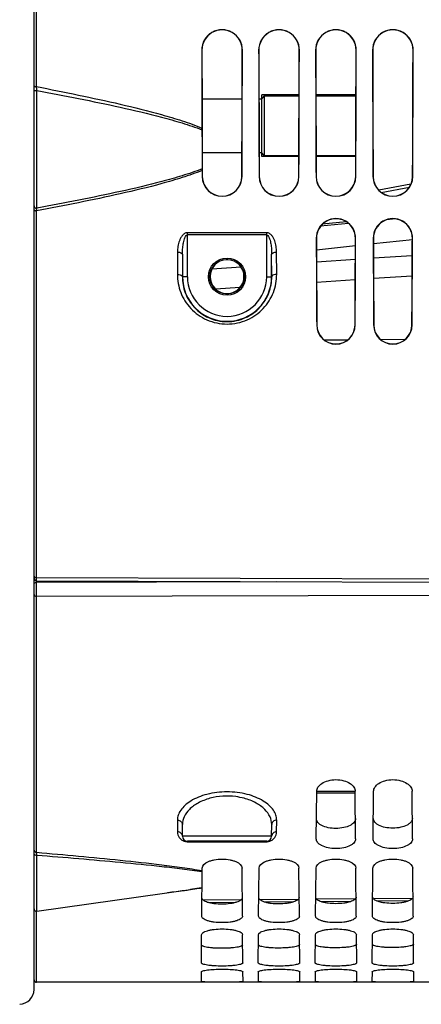
# Model space of a CAD drawing. Units: millimetres. Extents: x 0 to 594, y 0 to 420.
# Drawn here: x 282 to 303, y 183 to 233 of the extents above; entities that cross this region are included whole.
import ezdxf

# ---------------------------------------------------------------- set-up
doc = ezdxf.new("R2010")
doc.units = ezdxf.units.MM
doc.header["$LTSCALE"] = 32.67
doc.layers.get('0').update_dxf_attribs({"linetype": 'CONTINUOUS'})
doc.layers.add('AXES', color=7, linetype='CONTINUOUS')
doc.layers.add('SOLIDES', color=7, linetype='CONTINUOUS')

msp = doc.modelspace()

# ---------------------------------------------------------------- linework, layer by layer
at = {"color": 7, "linetype": 'CONTINUOUS'}
for p, q in [((291.644914, 228.85922), (293.669343, 228.85922)), ((294.520031, 228.85922), (294.65717, 228.85922)), ((294.782095, 229.009295), (294.657101, 228.884288)), ((294.65717, 225.94672), (294.65717, 229.07172)), ((294.78217, 229.00922), (294.782033, 228.940742)), ((294.782033, 228.940742), (294.782438, 228.733178)), ((294.78217, 229.00922), (296.544716, 229.00922)), ((294.782438, 228.733178), (294.782223, 227.19338)), ((297.394658, 229.00922), (299.419599, 229.00922)), ((294.782223, 227.19338), (294.782462, 226.284287)), ((294.782462, 226.284287), (294.782046, 226.016704)), ((291.654297, 226.15922), (293.65996, 226.15922)), ((294.529416, 226.15922), (294.65717, 226.15922)), ((294.782095, 226.009145), (294.657101, 226.134151)), ((294.782046, 226.016704), (294.78217, 226.00922)), ((294.78217, 226.00922), (296.534282, 226.00922)), ((297.405094, 226.00922), (299.409163, 226.00922)), ((297.434259, 193.831473), (299.38008, 193.831473))]:
    msp.add_line(p, q, dxfattribs=at)
at = {"color": 2, "linetype": 'CONTINUOUS'}
for p, q in [((296.54492, 229.07172), (294.65717, 229.07172)), ((299.419804, 229.07172), (297.394453, 229.07172)), ((296.534049, 225.94672), (294.65717, 225.94672)), ((299.40893, 225.94672), (297.405326, 225.94672)), ((299.380129, 193.893973), (297.43421, 193.893973))]:
    msp.add_line(p, q, dxfattribs=at)
at = {"layer": 'AXES', "color": 7, "linetype": 'CONTINUOUS'}
msp.add_line((319.15717, 184.258643), (283.28217, 184.258643), dxfattribs=at)
at = {"layer": 'SOLIDES', "color": 7, "linetype": 'CONTINUOUS'}
for p, q in [((283.15717, 183.896006), (283.15717, 297.202691)), ((302.198439, 224.555757), (300.566461, 224.254923)), ((298.948026, 222.648254), (297.717379, 222.52815)), ((300.298518, 221.553158), (302.266699, 221.765054)), ((297.424796, 221.24387), (299.390426, 221.455411)), ((290.655007, 221.014087), (290.655007, 219.883643)), ((295.159332, 219.883643), (295.159332, 221.014076)), ((283.28178, 204.532043), (319.158727, 204.420403)), ((297.413309, 191.498922), (297.434259, 193.899571)), ((299.40103, 191.498922), (299.38008, 193.899571)), ((300.288309, 191.498922), (300.309259, 193.899571)), ((302.27603, 191.498922), (302.25508, 193.899571)), ((290.655007, 191.631461), (290.649796, 192.228597)), ((295.159332, 191.631461), (295.164543, 192.228597)), ((294.909342, 191.383643), (290.904997, 191.383643)), ((291.629252, 187.596401), (291.650474, 190.028216)), ((293.685087, 187.596401), (293.663865, 190.028216)), ((294.504252, 187.596401), (294.525474, 190.028216)), ((296.560087, 187.596401), (296.538865, 190.028216)), ((297.379252, 187.596401), (297.400474, 190.028216)), ((299.435087, 187.596401), (299.413865, 190.028216)), ((300.254252, 187.596401), (300.275474, 190.028216)), ((302.310087, 187.596401), (302.288865, 190.028216)), ((283.299566, 187.851486), (291.054056, 188.941308)), ((293.611846, 188.415898), (291.711847, 188.399276)), ((296.500127, 188.441168), (294.573057, 188.424308)), ((299.386198, 188.466421), (297.43562, 188.449353)), ((302.270941, 188.491665), (300.299643, 188.474414)), ((291.60875, 185.247034), (291.621103, 186.662552)), ((293.70559, 185.247034), (293.693237, 186.662552)), ((294.48375, 185.247034), (294.496103, 186.662552)), ((296.58059, 185.247034), (296.568237, 186.662552)), ((297.35875, 185.247034), (297.371103, 186.662552)), ((299.45559, 185.247034), (299.443237, 186.662552)), ((300.23375, 185.247034), (300.246103, 186.662552)), ((302.33059, 185.247034), (302.318237, 186.662552)), ((291.604701, 184.783168), (291.600397, 184.289871)), ((293.713943, 184.289871), (293.709638, 184.783168)), ((294.479701, 184.783168), (294.475397, 184.289871)), ((296.588943, 184.289871), (296.584638, 184.783168)), ((297.354701, 184.783168), (297.350397, 184.289871)), ((299.463943, 184.289871), (299.459638, 184.783168)), ((300.229701, 184.783168), (300.225397, 184.289871)), ((302.338943, 184.289871), (302.334638, 184.783168))]:
    msp.add_line(p, q, dxfattribs=at)
at = {"layer": 'SOLIDES', "color": 9, "linetype": 'CONTINUOUS'}
for p, q in [((283.28217, 229.479982), (283.28217, 275.287304)), ((291.629252, 231.321143), (291.637352, 231.321143)), ((293.685087, 231.321143), (293.676905, 231.321143)), ((294.504252, 231.321143), (294.512468, 231.321143)), ((296.560087, 231.321143), (296.55179, 231.321143)), ((297.379252, 231.321143), (297.387583, 231.321143)), ((299.435087, 231.321143), (299.426675, 231.321143)), ((300.254252, 231.321143), (300.262698, 231.321143)), ((302.310087, 231.321143), (302.301559, 231.321143)), ((283.299566, 223.344189), (283.299566, 229.287551)), ((291.650474, 224.946143), (291.658896, 224.946143)), ((293.663865, 224.946143), (293.65536, 224.946143)), ((294.525474, 224.946143), (294.534016, 224.946143)), ((296.538865, 224.946143), (296.53024, 224.946143)), ((297.400474, 224.946143), (297.409136, 224.946143)), ((299.413865, 224.946143), (299.40512, 224.946143)), ((300.275474, 224.946143), (300.284256, 224.946143)), ((302.288865, 224.946143), (302.28, 224.946143)), ((300.696905, 224.142249), (302.116912, 224.40401)), ((283.28217, 204.68194), (283.28217, 223.211378)), ((301.402387, 222.802603), (300.975105, 222.760891)), ((299.048451, 222.572836), (297.633545, 222.434763)), ((294.909342, 222.104331), (290.904997, 222.104331)), ((290.904997, 219.883643), (290.904997, 222.104331)), ((294.909342, 221.993215), (290.904997, 221.993215)), ((294.909342, 219.883643), (294.909342, 222.104331)), ((297.413309, 221.821143), (297.422184, 221.821143)), ((299.40103, 221.821143), (299.392071, 221.821143)), ((300.288309, 221.821143), (300.297307, 221.821143)), ((302.27603, 221.821143), (302.266948, 221.821143)), ((290.405017, 221.128801), (290.399805, 220.002473)), ((290.655007, 221.014087), (290.649796, 219.883665)), ((295.164543, 219.883665), (295.159332, 221.014076)), ((295.414534, 220.002473), (295.409323, 221.128803)), ((299.387188, 220.749743), (297.427688, 220.617267)), ((302.262965, 220.944178), (300.301901, 220.811586)), ((293.621118, 220.359934), (292.135872, 220.259535)), ((290.904997, 219.883643), (290.649796, 219.883665)), ((294.909342, 219.883643), (295.164543, 219.883665)), ((302.258121, 219.917109), (300.306769, 219.785406)), ((293.556335, 219.329834), (292.338522, 219.247652)), ((299.382306, 219.723013), (297.43259, 219.591428)), ((297.434259, 217.446143), (297.443506, 217.446143)), ((299.38008, 217.446143), (299.370748, 217.446143)), ((300.309259, 217.446143), (300.318634, 217.446143)), ((302.25508, 217.446143), (302.245619, 217.446143)), ((298.991244, 216.685276), (297.833699, 216.677057)), ((301.892501, 216.70589), (300.682635, 216.697291)), ((283.281624, 204.457112), (283.281624, 204.532043)), ((283.281624, 204.457112), (295.424782, 204.494228)), ((283.28217, 203.746587), (283.281624, 204.457112)), ((283.28178, 204.532044), (283.28217, 204.68194)), ((319.15717, 204.569481), (283.28217, 204.68194)), ((283.28217, 203.746587), (319.15717, 203.857139)), ((283.28217, 190.820711), (283.28217, 203.746587)), ((290.399805, 192.44638), (290.405017, 191.851415)), ((295.409323, 191.851416), (295.414534, 192.44638)), ((295.159332, 191.631461), (290.655007, 191.631461)), ((290.904997, 191.357592), (290.904997, 191.383643)), ((290.904997, 191.357592), (294.909342, 191.357592)), ((294.909342, 191.383643), (294.909342, 191.357592)), ((283.299566, 187.851486), (283.299566, 190.681382)), ((291.051244, 188.92137), (291.033586, 188.918926)), ((291.056763, 188.922136), (291.051244, 188.92137)), ((291.64177, 189.030788), (291.638355, 189.03022)), ((293.349916, 188.289699), (291.983764, 188.277747)), ((296.263969, 188.315194), (294.818746, 188.30255)), ((299.173959, 188.340657), (297.657656, 188.327389)), ((302.080518, 188.366091), (300.50027, 188.352262)), ((283.28217, 184.258643), (283.28217, 187.850354))]:
    msp.add_line(p, q, dxfattribs=at)
msp.add_circle((292.90717, 219.883643), 0.936957, dxfattribs=at)
at = {"layer": 'SOLIDES', "color": 7, "linetype": 'CONTINUOUS'}
msp.add_circle((292.90717, 219.883643), 0.874459, dxfattribs=at)
for centre, radius, start, end in [((292.65717, 231.323986), 1.027928, 359.8415299, 180.1584701), ((292.657129, 231.324005), 1.019787, 359.8391888, 180.1608112), ((295.53217, 231.323986), 1.027928, 359.8415299, 180.1584701), ((295.532129, 231.324005), 1.019672, 359.8391552, 180.1608448), ((298.40717, 231.323986), 1.027928, 359.8415299, 180.1584701), ((298.407129, 231.324006), 1.019557, 359.8391215, 180.1608785), ((301.28217, 231.323986), 1.027928, 359.8415299, 180.1584701), ((301.282129, 231.324006), 1.019442, 359.8390878, 180.1609122), ((260.440277, 227.280137), 31.201497, 0.0290706, 0.1954432), ((558.97857, 227.27881), 267.3368, 179.99632267, 180.41790835), ((272.273601, 225.182782), 19.375831, 0.2012145, 0.4321006), ((292.65717, 224.950084), 1.006711, 180.224328, 359.775672), ((292.657128, 224.950113), 0.998247, 180.227849, 359.772151), ((295.53217, 224.950084), 1.006711, 180.224328, 359.775672), ((295.532128, 224.950113), 0.998127, 180.2278997, 359.7721003), ((298.40717, 224.950084), 1.006711, 180.224328, 359.775672), ((298.407128, 224.950113), 0.998007, 180.2279504, 359.7720496), ((301.28217, 224.950084), 1.006711, 180.224328, 359.775672), ((301.282128, 224.950114), 0.997887, 180.2280012, 359.7719988), ((298.40717, 221.825419), 0.993878, 359.7534856, 180.2465144), ((298.407128, 221.825453), 0.984961, 359.7492559, 180.2507441), ((301.28217, 221.825419), 0.993878, 359.7534856, 180.2465144), ((301.282128, 221.825454), 0.984838, 359.7491966, 180.2508034), ((292.907066, 219.887769), 0.85627, 92.9254338, 267.1088095), ((292.907097, 219.888984), 0.855067, 87.0585786, 92.936394), ((292.907198, 219.887769), 0.85627, 272.8961044, 87.0695243), ((292.90717, 219.883643), 2.252163, 180, 360), ((292.907169, 219.886494), 0.855007, 267.0976631, 272.9072666), ((298.40717, 217.451295), 0.972932, 180.3034397, 359.6965603), ((298.407127, 217.451341), 0.963643, 180.3090498, 359.6909502), ((301.28217, 217.451295), 0.972932, 180.3034397, 359.6965603), ((301.282127, 217.451341), 0.963515, 180.3091287, 359.6908713), ((283.28217, 204.657043), 0.125, 180, 269.8215129), ((290.904997, 191.633643), 0.25, 180.5, 270), ((294.909342, 191.633643), 0.25, 270, 359.5), ((283.28217, 187.975269), 0.125, 180, 278), ((283.28217, 184.383643), 0.125, 180, 270), ((282.40717, 183.896006), 0.75, 272, 360)]:
    msp.add_arc(centre, radius, start, end, dxfattribs=at)
at = {"layer": 'SOLIDES', "color": 9, "linetype": 'CONTINUOUS'}
for centre, radius, start, end in [((275.411095, 228.671416), 7.912496, 4.4660631, 5.8652086), ((292.90717, 219.883643), 2.002172, 180, 360), ((290.905091, 191.860682), 0.50309, 266.1098985, 269.9893984), ((294.909275, 191.86015), 0.502558, 270.0076531, 273.8316341)]:
    msp.add_arc(centre, radius, start, end, dxfattribs=at)
at = {"layer": 'SOLIDES', "color": 7, "linetype": 'CONTINUOUS'}
for centre, major_axis, start_param, end_param in [((292.194642, 252.383643), (0, 68.125), -4.398064297, -4.336682816), ((292.19462, 252.383643), (0, 67.240465), -4.393784648, -4.292071393), ((293.119675, 252.383643), (0, 67.236429), -1.991140746, -1.88942046), ((293.119698, 252.383643), (0, 68.125), -1.985318146, -1.88512101), ((295.069642, 252.383643), (0, 68.125), -4.398064297, -4.297867161), ((295.06962, 252.383643), (0, 67.227921), -4.3937231, -4.29198799), ((295.994675, 252.383643), (0, 67.223884), -1.991224159, -1.889482016), ((295.994698, 252.383643), (0, 68.125), -1.985318146, -1.88512101), ((297.944642, 252.383643), (0, 68.125), -4.398064297, -4.297867161), ((297.94462, 252.383643), (0, 67.215376), -4.393661527, -4.291904554), ((298.869675, 252.383643), (0, 67.21134), -1.991307607, -1.889543597), ((298.869698, 252.383643), (0, 68.125), -1.985318146, -1.88512101), ((300.819642, 252.383643), (0, 68.125), -4.398064297, -4.297867161), ((300.81962, 252.383643), (0, 67.202831), -4.39359993, -4.291821083), ((301.744675, 252.383643), (0, 67.198795), -1.991391089, -1.889605201), ((301.744698, 252.383643), (0, 68.125), -1.985318146, -1.88512101), ((292.194642, 252.383643), (0, 68.125), -4.302748191, -4.297867161), ((297.944642, 252.383643), (0, 68.125), -4.247164033, -4.173894588), ((297.94462, 252.383643), (0, 67.215376), -4.240359167, -4.165790488), ((298.869675, 252.383643), (0, 67.21134), -2.117431358, -2.042856799), ((298.869698, 252.383643), (0, 68.125), -2.109290719, -2.036021274), ((300.819642, 252.383643), (0, 68.125), -4.247164033, -4.173894588), ((300.81962, 252.383643), (0, 67.202831), -4.240263867, -4.165676909), ((301.744675, 252.383643), (0, 67.198795), -2.117544954, -2.042952113), ((301.744698, 252.383643), (0, 68.125), -2.109290719, -2.036021274)]:
    msp.add_ellipse(centre, major_axis=major_axis, ratio=0.008726868, start_param=start_param, end_param=end_param, dxfattribs=at)
at = {"layer": 'SOLIDES', "color": 9, "linetype": 'CONTINUOUS'}
for points, knots in [([(283.15717, 229.522009), (283.15717, 229.515779), (283.169023, 229.501199), (283.211743, 229.484585), (283.252423, 229.479983), (283.28217, 229.479983)], [0, 0, 0, 0, 0.135164916, 0.354543497, 1, 1, 1, 1]), ([(283.15717, 229.238413), (283.15717, 229.257418), (283.199459, 229.278498), (283.247398, 229.287248), (283.281952, 229.288532), (283.299566, 229.287549)], [0, 0, 0, 0, 0.361926021, 0.66403014, 1, 1, 1, 1]), ([(283.28217, 229.479982), (283.989523, 229.343531), (285.402305, 229.0627), (287.512573, 228.60454), (289.258772, 228.173229), (290.635309, 227.764872), (291.311712, 227.52507), (291.641592, 227.386569)], [0, 0, 0, 0, 0.250479849, 0.500804357, 0.75082149, 0.875602031, 1, 1, 1, 1]), ([(283.299566, 229.287551), (284.004258, 229.156), (285.411918, 228.885941), (287.515608, 228.448081), (289.257864, 228.03886), (290.633521, 227.653234), (291.310802, 227.427135), (291.64177, 227.29597)], [0, 0, 0, 0, 0.250488176, 0.500813157, 0.750825338, 0.875602053, 1, 1, 1, 1]), ([(291.649312, 225.250827), (291.319203, 225.113779), (290.642193, 224.877465), (289.264429, 224.47693), (287.516587, 224.056575), (285.404343, 223.612848), (283.99021, 223.342438), (283.28217, 223.211378)], [0, 0, 0, 0, 0.124350271, 0.249112695, 0.499133637, 0.749485486, 1, 1, 1, 1]), ([(291.648881, 225.328906), (291.3178, 225.196823), (290.640076, 224.969423), (289.263363, 224.582547), (287.519614, 224.173906), (285.413997, 223.739526), (284.004943, 223.473405), (283.299566, 223.344189)], [0, 0, 0, 0, 0.12446733, 0.249283841, 0.499313395, 0.749597322, 1, 1, 1, 1]), ([(283.15717, 223.45927), (283.15717, 223.426711), (283.19191, 223.357534), (283.265488, 223.339736), (283.299566, 223.344189)], [0, 0, 0, 0, 0.486483844, 1, 1, 1, 1]), ([(283.15717, 223.264904), (283.15717, 223.247351), (283.191623, 223.22475), (283.235459, 223.21417), (283.266166, 223.211377), (283.28217, 223.211377)], [0, 0, 0, 0, 0.368637613, 0.663894483, 1, 1, 1, 1]), ([(283.28217, 223.211378), (283.283678, 223.225491), (283.28873, 223.269845), (283.293904, 223.314261), (283.299566, 223.344189)], [0, 0, 0, 0, 0.317860728, 1, 1, 1, 1]), ([(290.904997, 222.104331), (290.852466, 222.104337), (290.748525, 222.067984), (290.638192, 221.959044), (290.557603, 221.832307), (290.47951, 221.65294), (290.421001, 221.41721), (290.40545, 221.224631), (290.405017, 221.128801)], [0, 0, 0, 0, 0.133217408, 0.26220875, 0.388039121, 0.512076564, 0.756976459, 1, 1, 1, 1]), ([(290.655007, 221.014104), (290.655203, 221.101306), (290.661746, 221.276135), (290.689929, 221.535353), (290.738134, 221.753597), (290.796587, 221.908781), (290.862357, 221.993216), (290.904995, 221.993214)], [0, 0, 0, 0, 0.250343158, 0.500916885, 0.751780114, 0.877592548, 1, 1, 1, 1]), ([(294.909339, 221.993215), (294.951978, 221.993213), (295.017751, 221.908786), (295.076204, 221.753598), (295.124409, 221.535356), (295.152593, 221.276136), (295.159136, 221.101307), (295.159332, 221.014104)], [0, 0, 0, 0, 0.122408937, 0.248220909, 0.499083257, 0.749656746, 1, 1, 1, 1]), ([(295.409323, 221.128803), (295.40889, 221.224633), (295.393337, 221.41721), (295.334832, 221.652939), (295.256736, 221.832303), (295.176151, 221.959041), (295.065815, 222.067984), (294.961875, 222.104329), (294.909342, 222.104331)], [0, 0, 0, 0, 0.243022005, 0.487920718, 0.611957547, 0.737787531, 0.86677957, 1, 1, 1, 1]), ([(290.405017, 221.128801), (290.436899, 221.128687), (290.498068, 221.122581), (290.587426, 221.09911), (290.65439, 221.050596), (290.655007, 221.014104)], [0, 0, 0, 0, 0.330096113, 0.622122509, 1, 1, 1, 1]), ([(295.159332, 221.014104), (295.159949, 221.050596), (295.226913, 221.09911), (295.316271, 221.122581), (295.377441, 221.128687), (295.409323, 221.128801)], [0, 0, 0, 0, 0.377877494, 0.669903895, 1, 1, 1, 1]), ([(290.399805, 220.002473), (290.398347, 219.693051), (290.514817, 219.060139), (291.037903, 218.229915), (291.872367, 217.636828), (292.90717, 217.417728), (293.941973, 217.636827), (294.776437, 218.229915), (295.299522, 219.060139), (295.415992, 219.69305), (295.414534, 220.002473)], [0, 0, 0, 0, 0.118460224, 0.239718411, 0.366968064, 0.499999997, 0.633031929, 0.760281576, 0.881539766, 1, 1, 1, 1]), ([(290.399805, 220.002473), (290.447066, 220.002301), (290.529328, 219.991765), (290.609093, 219.954194), (290.631984, 219.926855)], [0, 0, 0, 0, 0.569975563, 1, 1, 1, 1]), ([(290.631984, 219.926855), (290.634754, 219.923548), (290.644111, 219.910916), (290.649612, 219.895073), (290.649797, 219.883643)], [0, 0, 0, 0, 0.273991035, 1, 1, 1, 1]), ([(290.649796, 219.883665), (290.64835, 219.607267), (290.750558, 219.041055), (291.214034, 218.291967), (291.964546, 217.74829), (292.907169, 217.544684), (293.849793, 217.74829), (294.600305, 218.291966), (295.063781, 219.041054), (295.16599, 219.607266), (295.164543, 219.883665)], [0, 0, 0, 0, 0.117282397, 0.237740218, 0.365272712, 0.500000001, 0.634727293, 0.762259781, 0.882717601, 1, 1, 1, 1]), ([(295.182356, 219.926855), (295.179586, 219.923548), (295.170229, 219.910916), (295.164728, 219.895073), (295.164544, 219.883643)], [0, 0, 0, 0, 0.273990965, 1, 1, 1, 1]), ([(295.414534, 220.002473), (295.367274, 220.0023), (295.285012, 219.991765), (295.205247, 219.954194), (295.182356, 219.926855)], [0, 0, 0, 0, 0.569975603, 1, 1, 1, 1]), ([(283.15717, 204.769466), (283.15717, 204.757859), (283.164838, 204.732867), (283.205432, 204.693151), (283.251493, 204.68194), (283.28217, 204.68194)], [0, 0, 0, 0, 0.209648448, 0.445932201, 1, 1, 1, 1]), ([(283.15717, 204.368724), (283.15717, 204.380404), (283.16475, 204.405498), (283.205037, 204.445548), (283.251024, 204.457017), (283.281624, 204.457112)], [0, 0, 0, 0, 0.210882537, 0.447513839, 1, 1, 1, 1]), ([(283.15717, 203.83583), (283.15717, 203.824011), (283.16476, 203.79866), (283.205157, 203.758178), (283.251446, 203.746587), (283.28217, 203.746587)], [0, 0, 0, 0, 0.211951582, 0.448990058, 1, 1, 1, 1]), ([(295.414534, 192.44638), (295.415279, 192.531736), (295.384133, 192.711803), (295.248618, 192.966731), (295.029769, 193.206622), (294.605666, 193.515664), (293.887972, 193.796019), (292.90717, 193.913389), (291.926368, 193.796018), (291.208673, 193.515664), (290.78457, 193.206622), (290.565722, 192.966731), (290.430206, 192.711803), (290.399061, 192.531736), (290.399805, 192.44638)], [0, 0, 0, 0, 0.040904488, 0.085649362, 0.136627911, 0.195205608, 0.335812772, 0.499999993, 0.66418721, 0.804794389, 0.863372088, 0.914350638, 0.959095527, 1, 1, 1, 1]), ([(292.043187, 193.546422), (291.835136, 193.489799), (291.460206, 193.344624), (291.007042, 193.022923), (290.719162, 192.64593), (290.648649, 192.360143), (290.649796, 192.228595)], [0, 0, 0, 0, 0.316666617, 0.584194814, 0.806796583, 1, 1, 1, 1]), ([(293.768964, 193.547017), (293.631284, 193.584378), (293.062789, 193.696996), (292.464148, 193.660991), (292.043187, 193.546422)], [0, 0, 0, 0, 0.246418006, 1, 1, 1, 1]), ([(295.164543, 192.228596), (295.165691, 192.360255), (295.095044, 192.646312), (294.806679, 193.023566), (294.3528, 193.34538), (293.977314, 193.490479), (293.768964, 193.547017)], [0, 0, 0, 0, 0.193155044, 0.415740588, 0.683291872, 1, 1, 1, 1]), ([(290.399805, 192.44638), (290.462201, 192.446503), (290.559426, 192.413561), (290.635379, 192.316189), (290.649546, 192.257233), (290.649796, 192.228609)], [0, 0, 0, 0, 0.516803634, 0.762901582, 1, 1, 1, 1]), ([(295.414534, 192.44638), (295.352138, 192.446503), (295.254912, 192.413561), (295.17896, 192.31619), (295.164793, 192.257233), (295.164543, 192.228609)], [0, 0, 0, 0, 0.51680364, 0.762901594, 1, 1, 1, 1]), ([(290.655007, 191.631461), (290.654755, 191.660355), (290.640636, 191.719767), (290.564947, 191.817991), (290.467484, 191.851531), (290.405017, 191.851416)], [0, 0, 0, 0, 0.238286071, 0.484852724, 1, 1, 1, 1]), ([(290.405017, 191.851415), (290.405881, 191.752622), (290.459164, 191.588532), (290.638425, 191.414724), (290.78539, 191.364557), (290.870959, 191.358751)], [0, 0, 0, 0, 0.402149369, 0.650889687, 1, 1, 1, 1]), ([(294.942858, 191.358715), (295.028516, 191.364439), (295.17566, 191.414538), (295.355119, 191.588397), (295.408458, 191.752579), (295.409323, 191.851416)], [0, 0, 0, 0, 0.349205468, 0.597944942, 1, 1, 1, 1]), ([(295.409323, 191.851416), (295.346855, 191.851531), (295.249392, 191.817991), (295.173704, 191.719767), (295.159585, 191.660355), (295.159332, 191.631461)], [0, 0, 0, 0, 0.515147275, 0.761713927, 1, 1, 1, 1]), ([(283.15717, 190.933671), (283.15717, 190.904382), (283.186943, 190.84203), (283.250711, 190.820711), (283.28217, 190.820711)], [0, 0, 0, 0, 0.482133478, 1, 1, 1, 1]), ([(283.15717, 190.726973), (283.15717, 190.719584), (283.171005, 190.702381), (283.203623, 190.690008), (283.248352, 190.681168), (283.281949, 190.680468), (283.299566, 190.68138)], [0, 0, 0, 0, 0.140363267, 0.364445621, 0.664866153, 1, 1, 1, 1]), ([(283.28217, 190.820711), (283.989447, 190.758675), (285.401081, 190.631786), (287.510578, 190.427144), (289.256745, 190.23712), (290.634698, 190.059138), (291.314332, 189.955414), (291.649312, 189.895036)], [0, 0, 0, 0, 0.252963446, 0.504974504, 0.755122047, 0.878726587, 1, 1, 1, 1]), ([(283.299566, 190.681382), (283.298444, 190.69592), (283.294256, 190.742518), (283.289263, 190.789264), (283.28217, 190.820711)], [0, 0, 0, 0, 0.311451395, 1, 1, 1, 1]), ([(283.299566, 190.681382), (284.004211, 190.624434), (285.410901, 190.508455), (287.513978, 190.323185), (289.256204, 190.152706), (290.633067, 189.993376), (291.31318, 189.900289), (291.64888, 189.845589)], [0, 0, 0, 0, 0.252704783, 0.504540459, 0.754683348, 0.878417176, 1, 1, 1, 1]), ([(291.033586, 188.918926), (290.940593, 188.906082), (290.565742, 188.856085), (290.190166, 188.811659), (289.907629, 188.780141)], [0, 0, 0, 0, 0.248241706, 1, 1, 1, 1]), ([(291.638355, 189.03022), (291.590123, 189.022201), (291.395645, 188.990698), (291.200732, 188.961923), (291.054055, 188.941308)], [0, 0, 0, 0, 0.24817599, 1, 1, 1, 1]), ([(291.641592, 189.010447), (291.593358, 189.002458), (291.398713, 188.971077), (291.203618, 188.942534), (291.056763, 188.922136)], [0, 0, 0, 0, 0.247981681, 1, 1, 1, 1])]:
    msp.add_open_spline(points, degree=3, knots=knots, dxfattribs=at)
at = {"layer": 'SOLIDES', "color": 7, "linetype": 'CONTINUOUS'}
for points, knots in [([(297.434259, 193.899571), (297.434898, 193.972832), (297.493271, 194.136776), (297.707285, 194.325738), (298.024089, 194.457516), (298.40717, 194.505451), (298.790251, 194.457516), (299.107055, 194.325738), (299.321069, 194.136776), (299.379441, 193.972832), (299.38008, 193.899571)], [0, 0, 0, 0, 0.088966791, 0.198667681, 0.337772217, 0.5, 0.662227783, 0.801332319, 0.911033209, 1, 1, 1, 1]), ([(300.309259, 193.899571), (300.309898, 193.972832), (300.368271, 194.136776), (300.582285, 194.325738), (300.899089, 194.457516), (301.28217, 194.505451), (301.665251, 194.457516), (301.982055, 194.325738), (302.196069, 194.136776), (302.254441, 193.972832), (302.25508, 193.899571)], [0, 0, 0, 0, 0.088966791, 0.198667681, 0.337772217, 0.5, 0.662227783, 0.801332319, 0.911033209, 1, 1, 1, 1]), ([(299.392071, 192.525549), (299.392346, 192.494117), (299.38024, 192.427722), (299.326237, 192.33529), (299.239105, 192.250642), (299.069786, 192.143675), (298.78782, 192.051746), (298.408291, 192.013031), (298.02839, 192.047633), (297.745512, 192.136709), (297.57552, 192.24222), (297.488108, 192.326168), (297.43398, 192.418253), (297.42191, 192.484511), (297.422184, 192.515898)], [0, 0, 0, 0, 0.039503618, 0.082666408, 0.13250716, 0.190753594, 0.333042835, 0.500205856, 0.667425587, 0.809688666, 0.867829673, 0.917523662, 0.960552741, 1, 1, 1, 1]), ([(302.266948, 192.539634), (302.267223, 192.508199), (302.25512, 192.441801), (302.201128, 192.34936), (302.11401, 192.264702), (301.944716, 192.157724), (301.662782, 192.065779), (301.283291, 192.027059), (300.903428, 192.061667), (300.620582, 192.150757), (300.450616, 192.256281), (300.363217, 192.340239), (300.3091, 192.432333), (300.297033, 192.498594), (300.297307, 192.529984)], [0, 0, 0, 0, 0.039509312, 0.08267617, 0.132518665, 0.190764694, 0.333049089, 0.500205862, 0.667419355, 0.80967757, 0.867818158, 0.917513885, 0.96054704, 1, 1, 1, 1]), ([(299.40103, 191.498922), (299.401303, 191.467695), (299.388994, 191.401617), (299.334168, 191.309979), (299.245894, 191.226378), (299.074381, 191.121031), (298.789608, 191.03157), (298.40717, 190.995328), (298.024732, 191.03157), (297.739959, 191.121031), (297.568445, 191.226378), (297.480171, 191.309979), (297.425346, 191.401617), (297.413036, 191.467695), (297.413309, 191.498922)], [0, 0, 0, 0, 0.039065896, 0.081870115, 0.131513733, 0.189737671, 0.332361629, 0.500000001, 0.667638372, 0.810262329, 0.868486267, 0.918129885, 0.960934105, 1, 1, 1, 1]), ([(302.27603, 191.498922), (302.276303, 191.467695), (302.263994, 191.401617), (302.209168, 191.309979), (302.120894, 191.226378), (301.949381, 191.121031), (301.664608, 191.03157), (301.28217, 190.995328), (300.899732, 191.03157), (300.614959, 191.121031), (300.443445, 191.226378), (300.355171, 191.309979), (300.300346, 191.401617), (300.288036, 191.467695), (300.288309, 191.498922)], [0, 0, 0, 0, 0.039065896, 0.081870115, 0.131513733, 0.189737671, 0.332361629, 0.500000001, 0.667638372, 0.810262329, 0.868486267, 0.918129885, 0.960934105, 1, 1, 1, 1]), ([(291.650474, 190.028216), (291.65169, 190.167488), (291.855731, 190.315654), (292.085657, 190.400841), (292.328852, 190.462431), (292.65717, 190.490651), (292.985488, 190.462431), (293.228683, 190.400841), (293.458608, 190.315654), (293.66265, 190.167488), (293.663865, 190.028216)], [0, 0, 0, 0, 0.179728021, 0.249157428, 0.327248008, 0.5, 0.672751991, 0.750842571, 0.820271979, 1, 1, 1, 1]), ([(294.525474, 190.028216), (294.52669, 190.167488), (294.730731, 190.315654), (294.960657, 190.400841), (295.203852, 190.462431), (295.53217, 190.490651), (295.860488, 190.462431), (296.103683, 190.400841), (296.333608, 190.315654), (296.53765, 190.167488), (296.538865, 190.028216)], [0, 0, 0, 0, 0.179728021, 0.249157428, 0.327248008, 0.5, 0.672751991, 0.750842571, 0.820271979, 1, 1, 1, 1]), ([(297.400474, 190.028216), (297.40169, 190.167488), (297.605731, 190.315654), (297.835657, 190.400841), (298.078852, 190.462431), (298.40717, 190.490651), (298.735488, 190.462431), (298.978683, 190.400841), (299.208608, 190.315654), (299.41265, 190.167488), (299.413865, 190.028216)], [0, 0, 0, 0, 0.179728021, 0.249157428, 0.327248008, 0.5, 0.672751991, 0.750842571, 0.820271979, 1, 1, 1, 1]), ([(300.275474, 190.028216), (300.27669, 190.167488), (300.480731, 190.315654), (300.710657, 190.400841), (300.953852, 190.462431), (301.28217, 190.490651), (301.610488, 190.462431), (301.853683, 190.400841), (302.083608, 190.315654), (302.28765, 190.167488), (302.288865, 190.028216)], [0, 0, 0, 0, 0.179728021, 0.249157428, 0.327248008, 0.5, 0.672751991, 0.750842571, 0.820271979, 1, 1, 1, 1]), ([(293.676905, 188.533964), (293.677098, 188.511829), (293.660915, 188.461862), (293.599432, 188.400292), (293.506145, 188.344974), (293.381381, 188.296426), (293.228477, 188.256004), (292.985184, 188.213873), (292.657868, 188.1932), (292.330354, 188.210736), (292.08665, 188.250591), (291.933444, 188.289611), (291.808423, 188.337043), (291.714947, 188.391545), (291.653306, 188.452667), (291.63716, 188.502508), (291.637352, 188.524593)], [0, 0, 0, 0, 0.02939359, 0.065913264, 0.113346901, 0.172631804, 0.243112779, 0.323052697, 0.500184719, 0.67735563, 0.75731198, 0.827771566, 0.886980645, 0.934289371, 0.970673021, 1, 1, 1, 1]), ([(296.55179, 188.547173), (296.551983, 188.525037), (296.535803, 188.475068), (296.474329, 188.413491), (296.381054, 188.358167), (296.256304, 188.309614), (296.103417, 188.269187), (295.86015, 188.227052), (295.532868, 188.206377), (295.205388, 188.223915), (294.96171, 188.263775), (294.808521, 188.3028), (294.683515, 188.350237), (294.59005, 188.404745), (294.528418, 188.465874), (294.512275, 188.515717), (294.512468, 188.537803)], [0, 0, 0, 0, 0.029397976, 0.065920224, 0.113354589, 0.172638909, 0.243118499, 0.323056631, 0.500184732, 0.677351731, 0.757306297, 0.827764492, 0.886972973, 0.934282414, 0.970668633, 1, 1, 1, 1]), ([(299.426675, 188.560382), (299.426868, 188.538245), (299.410692, 188.488274), (299.349227, 188.426691), (299.255962, 188.371361), (299.131226, 188.322802), (298.978357, 188.282371), (298.735116, 188.240232), (298.407868, 188.219554), (298.080422, 188.237095), (297.83677, 188.27696), (297.683598, 188.315988), (297.558607, 188.363431), (297.465153, 188.417945), (297.403529, 188.479082), (297.38739, 188.528926), (297.387583, 188.551013)], [0, 0, 0, 0, 0.029402363, 0.065927186, 0.113362281, 0.172646016, 0.243124221, 0.323060566, 0.500184746, 0.67734783, 0.757300611, 0.827757415, 0.886965298, 0.934275454, 0.970664243, 1, 1, 1, 1]), ([(302.301559, 188.573592), (302.301753, 188.551453), (302.285581, 188.501481), (302.224124, 188.43989), (302.13087, 188.384554), (302.006149, 188.335991), (301.853297, 188.295556), (301.610083, 188.253411), (301.282868, 188.232732), (300.955455, 188.250275), (300.71183, 188.290144), (300.558676, 188.329178), (300.433698, 188.376626), (300.340256, 188.431145), (300.27864, 188.492289), (300.262505, 188.542135), (300.262698, 188.564224)], [0, 0, 0, 0, 0.029406751, 0.065934151, 0.113369977, 0.172653127, 0.243129945, 0.323064503, 0.50018476, 0.677343927, 0.757294923, 0.827750335, 0.88695762, 0.934268492, 0.970659851, 1, 1, 1, 1]), ([(293.685087, 187.596401), (293.685279, 187.574396), (293.668834, 187.524605), (293.606668, 187.463756), (293.512517, 187.409251), (293.386598, 187.361623), (293.23233, 187.322203), (292.986964, 187.281533), (292.65717, 187.262589), (292.327376, 187.281533), (292.08201, 187.322203), (291.927742, 187.361623), (291.801823, 187.409251), (291.707672, 187.463756), (291.645506, 187.524605), (291.62906, 187.574396), (291.629252, 187.596401)], [0, 0, 0, 0, 0.029054064, 0.065326918, 0.112648139, 0.171936328, 0.242503141, 0.322575501, 0.500000001, 0.6774245, 0.757496859, 0.828063672, 0.887351861, 0.934673082, 0.970945937, 1, 1, 1, 1]), ([(296.560087, 187.596401), (296.560279, 187.574396), (296.543834, 187.524605), (296.481668, 187.463756), (296.387517, 187.409251), (296.261598, 187.361623), (296.10733, 187.322203), (295.861964, 187.281533), (295.53217, 187.262589), (295.202376, 187.281533), (294.95701, 187.322203), (294.802742, 187.361623), (294.676823, 187.409251), (294.582672, 187.463756), (294.520506, 187.524605), (294.50406, 187.574396), (294.504252, 187.596401)], [0, 0, 0, 0, 0.029054064, 0.065326918, 0.112648139, 0.171936328, 0.242503141, 0.322575501, 0.500000001, 0.6774245, 0.757496859, 0.828063672, 0.887351861, 0.934673082, 0.970945937, 1, 1, 1, 1]), ([(299.435087, 187.596401), (299.435279, 187.574396), (299.418834, 187.524605), (299.356668, 187.463756), (299.262517, 187.409251), (299.136598, 187.361623), (298.98233, 187.322203), (298.736964, 187.281533), (298.40717, 187.262589), (298.077376, 187.281533), (297.83201, 187.322203), (297.677742, 187.361623), (297.551823, 187.409251), (297.457672, 187.463756), (297.395506, 187.524605), (297.37906, 187.574396), (297.379252, 187.596401)], [0, 0, 0, 0, 0.029054064, 0.065326918, 0.112648139, 0.171936328, 0.242503141, 0.322575501, 0.500000001, 0.6774245, 0.757496859, 0.828063672, 0.887351861, 0.934673082, 0.970945937, 1, 1, 1, 1]), ([(302.310087, 187.596401), (302.310279, 187.574396), (302.293834, 187.524605), (302.231668, 187.463756), (302.137517, 187.409251), (302.011598, 187.361623), (301.85733, 187.322203), (301.611964, 187.281533), (301.28217, 187.262589), (300.952376, 187.281533), (300.70701, 187.322203), (300.552742, 187.361623), (300.426823, 187.409251), (300.332672, 187.463756), (300.270506, 187.524605), (300.25406, 187.574396), (300.254252, 187.596401)], [0, 0, 0, 0, 0.029054064, 0.065326918, 0.112648139, 0.171936328, 0.242503141, 0.322575501, 0.500000001, 0.6774245, 0.757496859, 0.828063672, 0.887351861, 0.934673082, 0.970945937, 1, 1, 1, 1]), ([(291.621103, 186.662552), (291.621488, 186.70669), (291.690579, 186.772915), (291.798718, 186.825476), (291.926755, 186.869542), (292.081475, 186.905168), (292.327518, 186.942931), (292.65717, 186.960623), (292.986822, 186.942931), (293.232864, 186.905168), (293.387584, 186.869542), (293.515621, 186.825476), (293.623761, 186.772915), (293.692852, 186.70669), (293.693237, 186.662552)], [0, 0, 0, 0, 0.059188724, 0.10658324, 0.166699408, 0.238455931, 0.319853821, 0.5, 0.680146179, 0.761544069, 0.833300593, 0.893416761, 0.940811277, 1, 1, 1, 1]), ([(294.496103, 186.662552), (294.496488, 186.70669), (294.565579, 186.772915), (294.673718, 186.825476), (294.801755, 186.869542), (294.956475, 186.905168), (295.202518, 186.942931), (295.53217, 186.960623), (295.861822, 186.942931), (296.107864, 186.905168), (296.262584, 186.869542), (296.390621, 186.825476), (296.498761, 186.772915), (296.567852, 186.70669), (296.568237, 186.662552)], [0, 0, 0, 0, 0.059188724, 0.10658324, 0.166699408, 0.238455931, 0.319853821, 0.5, 0.680146179, 0.761544069, 0.833300593, 0.893416761, 0.940811277, 1, 1, 1, 1]), ([(297.371103, 186.662552), (297.371488, 186.70669), (297.440579, 186.772915), (297.548718, 186.825476), (297.676755, 186.869542), (297.831475, 186.905168), (298.077518, 186.942931), (298.40717, 186.960623), (298.736822, 186.942931), (298.982864, 186.905168), (299.137584, 186.869542), (299.265621, 186.825476), (299.373761, 186.772915), (299.442852, 186.70669), (299.443237, 186.662552)], [0, 0, 0, 0, 0.059188724, 0.10658324, 0.166699408, 0.238455931, 0.319853821, 0.5, 0.680146179, 0.761544069, 0.833300593, 0.893416761, 0.940811277, 1, 1, 1, 1]), ([(300.246103, 186.662552), (300.246488, 186.70669), (300.315579, 186.772915), (300.423718, 186.825476), (300.551755, 186.869542), (300.706475, 186.905168), (300.952518, 186.942931), (301.28217, 186.960623), (301.611822, 186.942931), (301.857864, 186.905168), (302.012584, 186.869542), (302.140621, 186.825476), (302.248761, 186.772915), (302.317852, 186.70669), (302.318237, 186.662552)], [0, 0, 0, 0, 0.059188724, 0.10658324, 0.166699408, 0.238455931, 0.319853821, 0.5, 0.680146179, 0.761544069, 0.833300593, 0.893416761, 0.940811277, 1, 1, 1, 1]), ([(293.697697, 186.151424), (293.697814, 186.138087), (293.681691, 186.116599), (293.652077, 186.097677), (293.601277, 186.073735), (293.515098, 186.048535), (293.387425, 186.023098), (293.231583, 186.002218), (292.985397, 185.980389), (292.657508, 185.969481), (292.329527, 185.977454), (292.083141, 185.997092), (291.927148, 186.01659), (291.799352, 186.040902), (291.713074, 186.065342), (291.662216, 186.088856), (291.632568, 186.107508), (291.616446, 186.128918), (291.616562, 186.142206)], [0, 0, 0, 0, 0.018532176, 0.032273469, 0.049703061, 0.095958744, 0.156796762, 0.230433825, 0.314332504, 0.500132731, 0.685953942, 0.769862917, 0.843490581, 0.904287003, 0.950465231, 0.967845797, 0.981536107, 1, 1, 1, 1]), ([(296.572586, 186.164158), (296.572703, 186.150821), (296.556583, 186.129331), (296.526971, 186.110407), (296.476177, 186.086463), (296.390007, 186.06126), (296.262348, 186.035821), (296.106523, 186.014939), (295.860363, 185.993108), (295.532508, 185.9822), (295.204561, 185.990174), (294.958201, 186.009814), (294.802225, 186.029314), (294.674443, 186.053628), (294.588174, 186.07807), (294.537322, 186.101586), (294.507676, 186.120241), (294.491557, 186.141653), (294.491673, 186.154941)], [0, 0, 0, 0, 0.01853461, 0.03227654, 0.049706482, 0.095962279, 0.156799926, 0.230436343, 0.314334236, 0.500132747, 0.685952247, 0.769860437, 0.843487453, 0.904283496, 0.950461825, 0.967842735, 0.981533674, 1, 1, 1, 1]), ([(299.447475, 186.176892), (299.447591, 186.163554), (299.431475, 186.142063), (299.401866, 186.123136), (299.351078, 186.099191), (299.264917, 186.073985), (299.137271, 186.048544), (298.981462, 186.02766), (298.735329, 186.005827), (298.407508, 185.994918), (298.079595, 186.002893), (297.833261, 186.022535), (297.677301, 186.042037), (297.549533, 186.066354), (297.463273, 186.090799), (297.412427, 186.114317), (297.382784, 186.132974), (297.366668, 186.154387), (297.366784, 186.167676)], [0, 0, 0, 0, 0.018537047, 0.032279611, 0.049709905, 0.095965816, 0.156803091, 0.230438862, 0.314335968, 0.500132764, 0.685950551, 0.769857956, 0.843484324, 0.904279987, 0.950458418, 0.967839671, 0.98153124, 1, 1, 1, 1]), ([(302.322364, 186.189626), (302.32248, 186.176288), (302.306368, 186.154795), (302.27676, 186.135866), (302.225978, 186.111919), (302.139827, 186.08671), (302.012195, 186.061267), (301.856402, 186.040381), (301.610295, 186.018546), (301.282508, 186.007636), (300.954629, 186.015613), (300.708321, 186.035257), (300.552378, 186.054761), (300.424623, 186.07908), (300.338373, 186.103528), (300.287533, 186.127047), (300.257891, 186.145707), (300.241779, 186.167121), (300.241895, 186.180411)], [0, 0, 0, 0, 0.018539483, 0.032282684, 0.049713329, 0.095969354, 0.156806258, 0.230441381, 0.314337702, 0.50013278, 0.685948854, 0.769855475, 0.843481193, 0.904276477, 0.950455008, 0.967836606, 0.981528805, 1, 1, 1, 1]), ([(293.70559, 185.247034), (293.705706, 185.233756), (293.689353, 185.212401), (293.659566, 185.193794), (293.608311, 185.170197), (293.521428, 185.145551), (293.392724, 185.120836), (293.235637, 185.100785), (292.987516, 185.080193), (292.65717, 185.07082), (292.326823, 185.080193), (292.078702, 185.100785), (291.921615, 185.120836), (291.792912, 185.145551), (291.706028, 185.170197), (291.654774, 185.193794), (291.624987, 185.212401), (291.608634, 185.233756), (291.60875, 185.247034)], [0, 0, 0, 0, 0.0183285, 0.032000368, 0.049381309, 0.09559067, 0.156433795, 0.230111049, 0.314069523, 0.500000001, 0.685930478, 0.769888953, 0.843566206, 0.904409331, 0.950618691, 0.967999632, 0.9816715, 1, 1, 1, 1]), ([(296.58059, 185.247034), (296.580706, 185.233756), (296.564353, 185.212401), (296.534566, 185.193794), (296.483311, 185.170197), (296.396428, 185.145551), (296.267724, 185.120836), (296.110637, 185.100785), (295.862516, 185.080193), (295.53217, 185.07082), (295.201823, 185.080193), (294.953702, 185.100785), (294.796615, 185.120836), (294.667912, 185.145551), (294.581028, 185.170197), (294.529774, 185.193794), (294.499987, 185.212401), (294.483634, 185.233756), (294.48375, 185.247034)], [0, 0, 0, 0, 0.0183285, 0.032000368, 0.049381309, 0.09559067, 0.156433795, 0.230111049, 0.314069523, 0.500000001, 0.685930478, 0.769888953, 0.843566206, 0.904409331, 0.950618691, 0.967999632, 0.9816715, 1, 1, 1, 1]), ([(299.45559, 185.247034), (299.455706, 185.233756), (299.439353, 185.212401), (299.409566, 185.193794), (299.358311, 185.170197), (299.271428, 185.145551), (299.142724, 185.120836), (298.985637, 185.100785), (298.737516, 185.080193), (298.40717, 185.07082), (298.076823, 185.080193), (297.828702, 185.100785), (297.671615, 185.120836), (297.542912, 185.145551), (297.456028, 185.170197), (297.404774, 185.193794), (297.374987, 185.212401), (297.358634, 185.233756), (297.35875, 185.247034)], [0, 0, 0, 0, 0.0183285, 0.032000368, 0.049381309, 0.09559067, 0.156433795, 0.230111049, 0.314069523, 0.500000001, 0.685930478, 0.769888953, 0.843566206, 0.904409331, 0.950618691, 0.967999632, 0.9816715, 1, 1, 1, 1]), ([(302.33059, 185.247034), (302.330706, 185.233756), (302.314353, 185.212401), (302.284566, 185.193794), (302.233311, 185.170197), (302.146428, 185.145551), (302.017724, 185.120836), (301.860637, 185.100785), (301.612516, 185.080193), (301.28217, 185.07082), (300.951823, 185.080193), (300.703702, 185.100785), (300.546615, 185.120836), (300.417912, 185.145551), (300.331028, 185.170197), (300.279774, 185.193794), (300.249987, 185.212401), (300.233634, 185.233756), (300.23375, 185.247034)], [0, 0, 0, 0, 0.0183285, 0.032000368, 0.049381309, 0.09559067, 0.156433795, 0.230111049, 0.314069523, 0.500000001, 0.685930478, 0.769888953, 0.843566206, 0.904409331, 0.950618691, 0.967999632, 0.9816715, 1, 1, 1, 1]), ([(291.604701, 184.783168), (291.604797, 184.794115), (291.634928, 184.818762), (291.694416, 184.838385), (291.792165, 184.862353), (291.980823, 184.89135), (292.273611, 184.916238), (292.65717, 184.926191), (293.040728, 184.916238), (293.333517, 184.89135), (293.522174, 184.862353), (293.619923, 184.838385), (293.679411, 184.818762), (293.709542, 184.794115), (293.709638, 184.783168)], [0, 0, 0, 0, 0.015253343, 0.045365615, 0.09168986, 0.153093374, 0.312310957, 0.500000001, 0.687689045, 0.846906627, 0.908310141, 0.954634385, 0.984746657, 1, 1, 1, 1]), ([(294.479701, 184.783168), (294.479797, 184.794115), (294.509928, 184.818762), (294.569416, 184.838385), (294.667165, 184.862353), (294.855823, 184.89135), (295.148611, 184.916238), (295.53217, 184.926191), (295.915728, 184.916238), (296.208517, 184.89135), (296.397174, 184.862353), (296.494923, 184.838385), (296.554411, 184.818762), (296.584542, 184.794115), (296.584638, 184.783168)], [0, 0, 0, 0, 0.015253343, 0.045365615, 0.09168986, 0.153093374, 0.312310957, 0.500000001, 0.687689045, 0.846906627, 0.908310141, 0.954634385, 0.984746657, 1, 1, 1, 1]), ([(297.354701, 184.783168), (297.354797, 184.794115), (297.384928, 184.818762), (297.444416, 184.838385), (297.542165, 184.862353), (297.730823, 184.89135), (298.023611, 184.916238), (298.40717, 184.926191), (298.790728, 184.916238), (299.083517, 184.89135), (299.272174, 184.862353), (299.369923, 184.838385), (299.429411, 184.818762), (299.459542, 184.794115), (299.459638, 184.783168)], [0, 0, 0, 0, 0.015253343, 0.045365615, 0.09168986, 0.153093374, 0.312310957, 0.500000001, 0.687689045, 0.846906627, 0.908310141, 0.954634385, 0.984746657, 1, 1, 1, 1]), ([(300.229701, 184.783168), (300.229797, 184.794115), (300.259928, 184.818762), (300.319416, 184.838385), (300.417165, 184.862353), (300.605823, 184.89135), (300.898611, 184.916238), (301.28217, 184.926191), (301.665728, 184.916238), (301.958517, 184.89135), (302.147174, 184.862353), (302.244923, 184.838385), (302.304411, 184.818762), (302.334542, 184.794115), (302.334638, 184.783168)], [0, 0, 0, 0, 0.015253343, 0.045365615, 0.09168986, 0.153093374, 0.312310957, 0.500000001, 0.687689045, 0.846906627, 0.908310141, 0.954634385, 0.984746657, 1, 1, 1, 1]), ([(293.713943, 184.289871), (293.71396, 184.2879), (293.704251, 184.285809), (293.691432, 184.283272), (293.664874, 184.280865), (293.630668, 184.278516), (293.586247, 184.276382), (293.510015, 184.273607), (293.394987, 184.270943), (293.236907, 184.268673), (293.0565, 184.267139), (292.860751, 184.266254), (292.65717, 184.265967), (292.453589, 184.266254), (292.257839, 184.267139), (292.077432, 184.268673), (291.919352, 184.270943), (291.804324, 184.273607), (291.728092, 184.276382), (291.683671, 184.278516), (291.649465, 184.280865), (291.622907, 184.283272), (291.610088, 184.285809), (291.600379, 184.2879), (291.600397, 184.289871)], [0, 0, 0, 0, 0.002793922, 0.010096916, 0.022055758, 0.038591976, 0.059557281, 0.08475806, 0.146864413, 0.222540196, 0.308880147, 0.402567104, 0.500000001, 0.5974329, 0.691119855, 0.777459806, 0.853135588, 0.91524194, 0.940442719, 0.961408024, 0.977944242, 0.989903084, 0.997206078, 1, 1, 1, 1]), ([(296.588943, 184.289871), (296.58896, 184.2879), (296.579251, 184.285809), (296.566432, 184.283272), (296.539874, 184.280865), (296.505668, 184.278516), (296.461247, 184.276382), (296.385015, 184.273607), (296.269987, 184.270943), (296.111907, 184.268673), (295.9315, 184.267139), (295.735751, 184.266254), (295.53217, 184.265967), (295.328589, 184.266254), (295.132839, 184.267139), (294.952432, 184.268673), (294.794352, 184.270943), (294.679324, 184.273607), (294.603092, 184.276382), (294.558671, 184.278516), (294.524465, 184.280865), (294.497907, 184.283272), (294.485088, 184.285809), (294.475379, 184.2879), (294.475397, 184.289871)], [0, 0, 0, 0, 0.002793922, 0.010096916, 0.022055758, 0.038591976, 0.059557281, 0.08475806, 0.146864413, 0.222540196, 0.308880147, 0.402567104, 0.500000001, 0.5974329, 0.691119855, 0.777459806, 0.853135588, 0.91524194, 0.940442719, 0.961408024, 0.977944242, 0.989903084, 0.997206078, 1, 1, 1, 1]), ([(299.463943, 184.289871), (299.46396, 184.2879), (299.454251, 184.285809), (299.441432, 184.283272), (299.414874, 184.280865), (299.380668, 184.278516), (299.336247, 184.276382), (299.260015, 184.273607), (299.144987, 184.270943), (298.986907, 184.268673), (298.8065, 184.267139), (298.610751, 184.266254), (298.40717, 184.265967), (298.203589, 184.266254), (298.007839, 184.267139), (297.827432, 184.268673), (297.669352, 184.270943), (297.554324, 184.273607), (297.478092, 184.276382), (297.433671, 184.278516), (297.399465, 184.280865), (297.372907, 184.283272), (297.360088, 184.285809), (297.350379, 184.2879), (297.350397, 184.289871)], [0, 0, 0, 0, 0.002793922, 0.010096916, 0.022055758, 0.038591976, 0.059557281, 0.08475806, 0.146864413, 0.222540196, 0.308880147, 0.402567104, 0.500000001, 0.5974329, 0.691119855, 0.777459806, 0.853135588, 0.91524194, 0.940442719, 0.961408024, 0.977944242, 0.989903084, 0.997206078, 1, 1, 1, 1]), ([(302.338943, 184.289871), (302.33896, 184.2879), (302.329251, 184.285809), (302.316432, 184.283272), (302.289874, 184.280865), (302.255668, 184.278516), (302.211247, 184.276382), (302.135015, 184.273607), (302.019987, 184.270943), (301.861907, 184.268673), (301.6815, 184.267139), (301.485751, 184.266254), (301.28217, 184.265967), (301.078589, 184.266254), (300.882839, 184.267139), (300.702432, 184.268673), (300.544352, 184.270943), (300.429324, 184.273607), (300.353092, 184.276382), (300.308671, 184.278516), (300.274465, 184.280865), (300.247907, 184.283272), (300.235088, 184.285809), (300.225379, 184.2879), (300.225397, 184.289871)], [0, 0, 0, 0, 0.002793922, 0.010096916, 0.022055758, 0.038591976, 0.059557281, 0.08475806, 0.146864413, 0.222540196, 0.308880147, 0.402567104, 0.500000001, 0.5974329, 0.691119855, 0.777459806, 0.853135588, 0.91524194, 0.940442719, 0.961408024, 0.977944242, 0.989903084, 0.997206078, 1, 1, 1, 1])]:
    msp.add_open_spline(points, degree=3, knots=knots, dxfattribs=at)

doc.saveas('drawing.dxf')
